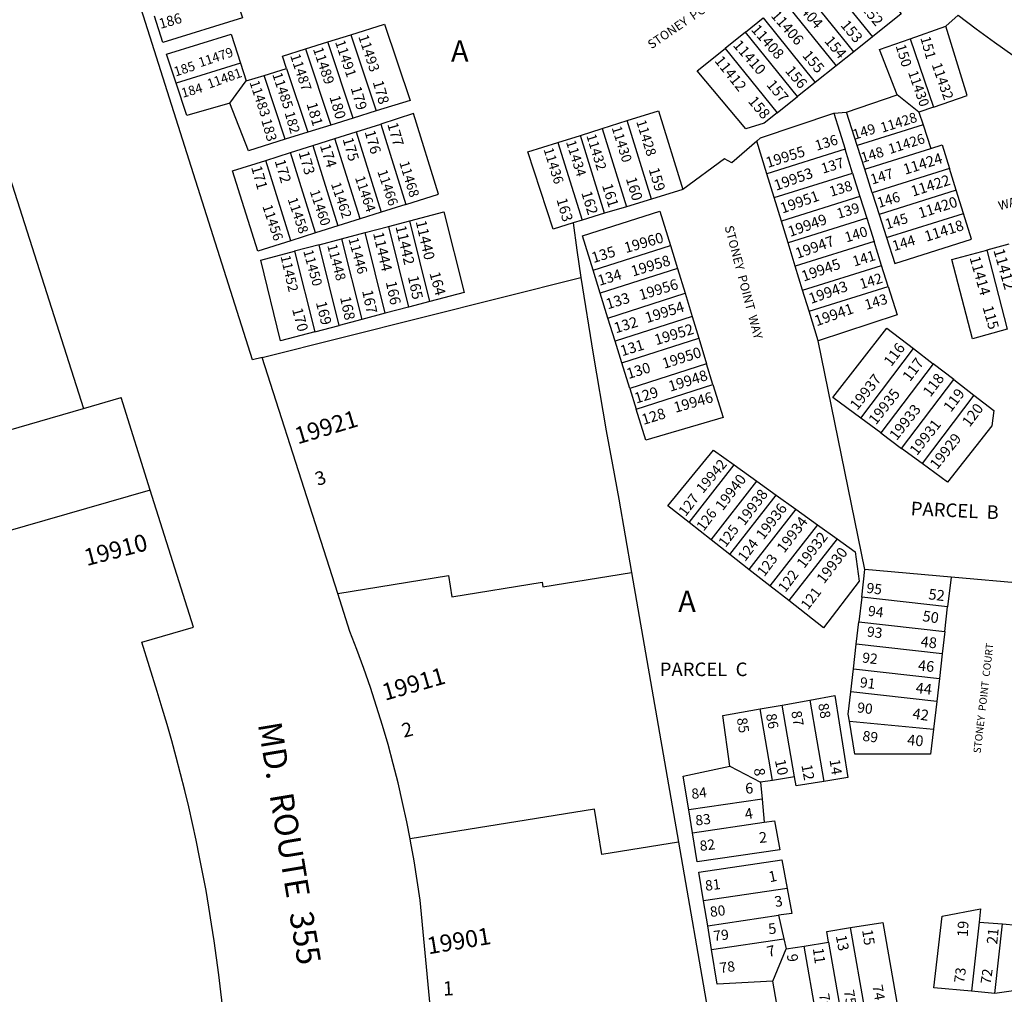
# Model space of a CAD drawing. Units: inches. Extents: x 1243738 to 1249768, y 549415 to 553465.
# Drawn here: x 1244494 to 1245317, y 551946 to 552761 of the extents above; entities that cross this region are included whole.
import ezdxf

# ---------------------------------------------------------------- set-up
doc = ezdxf.new("R2010")
doc.units = ezdxf.units.IN
doc.header["$MEASUREMENT"] = 0
for name, color, linetype in [('Addresses', 5, 'Continuous'), ('Lot-Block-Parcel Text', 6, 'Continuous'), ('Parcel Boundaries', 7, 'Continuous'), ('Street Names', 7, 'Continuous'), ('Street ROW', 5, 'Continuous')]:
    doc.layers.add(name, color=color, linetype=linetype)
doc.styles.add('Arial', font='txt')

msp = doc.modelspace()

# ---------------------------------------------------------------- linework, layer by layer
at = {"layer": 'Parcel Boundaries'}
for p, q in [((1245163.15, 552800.43), (1245206.86, 552746.29)), ((1245191.42, 552733.97), (1245147.75, 552788.06)), ((1245132.97, 552776.2), (1245176.6, 552722.16)), ((1245100.79, 552750.37), (1245115.61, 552762.26)), ((1245115.61, 552762.26), (1245159.2, 552708.27)), ((1245268.26, 552755.23), (1245278.63, 552764.41)), ((1245238.52, 552744.81), (1245268.26, 552755.23)), ((1244751.82, 552742.08), (1244771.04, 552748.07)), ((1244771.04, 552748.07), (1244792.18, 552684.43)), ((1245100.79, 552750.37), (1245083.81, 552736.73)), ((1245144.34, 552696.42), (1245100.79, 552750.37)), ((1245206.86, 552746.29), (1245191.42, 552733.97)), ((1245238.52, 552744.81), (1245258.06, 552687.72)), ((1244733.11, 552736.26), (1244751.82, 552742.08)), ((1244733.11, 552736.26), (1244754.25, 552672.61)), ((1244772.96, 552678.44), (1244751.82, 552742.08)), ((1245083.81, 552736.73), (1245127.32, 552682.84)), ((1245191.42, 552733.97), (1245176.6, 552722.16)), ((1244678.82, 552724.28), (1244625.05, 552707.55)), ((1244678.82, 552724.28), (1244683.65, 552709.48)), ((1244698.53, 552714.11), (1244717.33, 552719.97)), ((1244717.33, 552719.97), (1244735.04, 552666.63)), ((1245176.6, 552722.16), (1245159.2, 552708.27)), ((1244683.65, 552709.48), (1244698.53, 552714.11)), ((1244716.24, 552660.77), (1244698.53, 552714.11)), ((1244669.98, 552690.84), (1244683.65, 552709.48)), ((1245159.2, 552708.27), (1245144.34, 552696.42)), ((1245127.32, 552682.84), (1245144.34, 552696.42)), ((1245185.25, 552683.32), (1245227.64, 552697.93)), ((1245245.8, 552683.44), (1245227.64, 552697.93)), ((1245258.06, 552687.72), (1245245.8, 552683.44)), ((1244772.96, 552678.44), (1244754.25, 552672.61)), ((1244792.18, 552684.43), (1244772.96, 552678.44)), ((1245174.65, 552682.68), (1245185.25, 552683.32)), ((1245174.65, 552682.68), (1245184.11, 552652.48)), ((1245194.12, 552655.63), (1245185.25, 552683.32)), ((1245245.8, 552683.44), (1245249.26, 552672.92)), ((1244754.25, 552672.61), (1244735.04, 552666.63)), ((1244775.43, 552667.03), (1244795.99, 552673.54)), ((1244795.99, 552673.54), (1244816.93, 552606.34)), ((1244962.84, 552663.99), (1244980.95, 552669.71)), ((1244980.95, 552669.71), (1245001.93, 552676.33)), ((1244980.95, 552669.71), (1245001.3, 552604.44)), ((1245022.34, 552610.86), (1245001.93, 552676.33)), ((1245249.26, 552672.92), (1245194.12, 552655.63)), ((1245249.26, 552672.92), (1245255.8, 552653.08)), ((1244735.04, 552666.63), (1244716.24, 552660.77)), ((1244757.73, 552661.43), (1244775.43, 552667.03)), ((1244775.43, 552667.03), (1244796.37, 552599.85)), ((1244944, 552658.05), (1244962.84, 552663.99)), ((1244983.13, 552598.9), (1244962.84, 552663.99)), ((1244720.6, 552649.67), (1244739.27, 552655.58)), ((1244739.27, 552655.58), (1244757.73, 552661.43)), ((1244739.27, 552655.58), (1244760.21, 552588.43)), ((1244778.67, 552594.26), (1244757.73, 552661.43)), ((1244944, 552658.05), (1244964.23, 552593.14)), ((1245118.76, 552631.99), (1245110.38, 552659.3)), ((1245200.49, 552635.73), (1245194.12, 552655.63)), ((1244700.04, 552643.16), (1244720.6, 552649.67)), ((1244741.53, 552582.53), (1244720.6, 552649.67)), ((1245184.11, 552652.48), (1245118.76, 552631.99)), ((1245190.35, 552632.55), (1245184.11, 552652.48)), ((1245200.49, 552635.73), (1245255.8, 552653.08)), ((1244720.96, 552576.04), (1244700.04, 552643.16)), ((1245124.89, 552612.01), (1245118.76, 552631.99)), ((1245124.89, 552612.01), (1245190.35, 552632.55)), ((1245190.35, 552632.55), (1245196.5, 552612.91)), ((1245206.77, 552616.13), (1245200.49, 552635.73)), ((1245271.28, 552636.37), (1245206.77, 552616.13)), ((1245276.96, 552618.23), (1245271.28, 552636.37)), ((1245048.39, 552618.81), (1245022.34, 552610.86)), ((1245196.5, 552612.91), (1245130.93, 552592.34)), ((1245196.5, 552612.91), (1245202.19, 552594.78)), ((1245206.77, 552616.13), (1245212.57, 552598.03)), ((1245276.96, 552618.23), (1245212.57, 552598.03)), ((1245283.03, 552598.82), (1245276.96, 552618.23)), ((1244816.93, 552606.34), (1244796.37, 552599.85)), ((1245001.3, 552604.44), (1244983.13, 552598.9)), ((1245022.34, 552610.86), (1245001.3, 552604.44)), ((1245130.93, 552592.34), (1245124.89, 552612.01)), ((1244796.37, 552599.85), (1244778.67, 552594.26)), ((1244983.13, 552598.9), (1244964.23, 552593.14)), ((1245212.57, 552598.03), (1245218.76, 552578.67)), ((1245218.76, 552578.67), (1245283.03, 552598.82)), ((1244760.21, 552588.43), (1244741.53, 552582.53)), ((1244778.67, 552594.26), (1244760.21, 552588.43)), ((1244782.85, 552582.77), (1244802.39, 552587.91)), ((1244802.39, 552587.91), (1244820.25, 552592.61)), ((1244802.39, 552587.91), (1244819.23, 552520.51)), ((1244837.09, 552525.22), (1244820.25, 552592.61)), ((1244964.23, 552593.14), (1244956.76, 552590.86)), ((1245136.5, 552574.17), (1245130.93, 552592.34)), ((1245202.19, 552594.78), (1245136.5, 552574.17)), ((1245202.19, 552594.78), (1245208.27, 552575.37)), ((1244741.53, 552582.53), (1244720.96, 552576.04)), ((1244763.28, 552577.62), (1244782.85, 552582.77)), ((1244799.69, 552515.36), (1244782.85, 552582.77)), ((1244744.43, 552572.66), (1244723.98, 552567.27)), ((1244744.43, 552572.66), (1244763.28, 552577.62)), ((1244761.28, 552505.25), (1244744.43, 552572.66)), ((1244763.28, 552577.62), (1244780.12, 552510.21)), ((1244973.52, 552551.39), (1245038.08, 552572.11)), ((1245038.08, 552572.11), (1245043.99, 552552.79)), ((1245142.47, 552554.73), (1245136.5, 552574.17)), ((1245208.27, 552575.37), (1245142.47, 552554.73)), ((1245214.51, 552555.43), (1245208.27, 552575.37)), ((1245320.87, 552573.13), (1245302.56, 552568.24)), ((1244723.98, 552567.27), (1244740.83, 552499.86)), ((1245302.56, 552568.24), (1245319.52, 552501.97)), ((1245148.6, 552534.75), (1245142.47, 552554.73)), ((1245148.6, 552534.75), (1245214.51, 552555.43)), ((1245220.04, 552537.78), (1245214.51, 552555.43)), ((1244979.49, 552532.09), (1244973.52, 552551.39)), ((1245043.99, 552552.79), (1244979.49, 552532.09)), ((1245043.99, 552552.79), (1245050.32, 552532.09)), ((1244697.02, 552478.44), (1244963.36, 552545.25)), ((1244985.89, 552511.41), (1244979.49, 552532.09)), ((1244985.89, 552511.41), (1245050.32, 552532.09)), ((1245050.32, 552532.09), (1245056.26, 552512.7)), ((1245154.02, 552517.07), (1245148.6, 552534.75)), ((1245154.02, 552517.07), (1245220.04, 552537.78)), ((1244837.09, 552525.22), (1244819.23, 552520.51)), ((1244799.69, 552515.36), (1244780.12, 552510.21)), ((1244819.23, 552520.51), (1244799.69, 552515.36)), ((1245161.61, 552492.36), (1245154.02, 552517.07)), ((1244740.83, 552499.86), (1244761.28, 552505.25)), ((1244780.12, 552510.21), (1244761.28, 552505.25)), ((1244991.89, 552492.04), (1244985.89, 552511.41)), ((1245056.26, 552512.7), (1244991.89, 552492.04)), ((1245056.26, 552512.7), (1245061.77, 552494.67)), ((1244997.46, 552474.03), (1244991.89, 552492.04)), ((1244997.46, 552474.03), (1245061.77, 552494.67)), ((1245061.77, 552494.67), (1245068.38, 552473.09)), ((1245200.71, 552301.28), (1245161.61, 552492.36)), ((1245197.23, 552427.81), (1245241.21, 552485.8)), ((1245241.21, 552485.8), (1245257.71, 552473.12)), ((1245004.13, 552452.47), (1244997.46, 552474.03)), ((1245068.38, 552473.09), (1245004.13, 552452.47)), ((1245073.64, 552455.9), (1245068.38, 552473.09)), ((1245257.71, 552473.12), (1245213.94, 552415.42)), ((1245274.89, 552459.9), (1245257.71, 552473.12)), ((1245009.44, 552435.3), (1245073.64, 552455.9)), ((1245231.36, 552402.5), (1245274.89, 552459.9)), ((1245274.89, 552459.9), (1245291.7, 552446.98)), ((1245004.13, 552452.47), (1245009.44, 552435.3)), ((1245291.7, 552446.98), (1245248.39, 552389.88)), ((1245213.94, 552415.42), (1245197.23, 552427.81)), ((1245213.94, 552415.42), (1245231.36, 552402.5)), ((1245248.39, 552389.88), (1245231.36, 552402.5)), ((1245053.8, 552340.49), (1245091.4, 552388.6)), ((1245091.4, 552388.6), (1245110.38, 552374.98)), ((1245072.17, 552326.09), (1245110.38, 552374.98)), ((1245110.38, 552374.98), (1245126.52, 552363.4)), ((1245087.78, 552313.85), (1245126.52, 552363.4)), ((1245126.52, 552363.4), (1245143, 552351.57)), ((1245143, 552351.57), (1245103.73, 552301.34)), ((1245143, 552351.57), (1245161.01, 552338.65)), ((1245072.17, 552326.09), (1245053.8, 552340.49)), ((1245161.01, 552338.65), (1245121.16, 552287.67)), ((1245161.01, 552338.65), (1245177.35, 552326.92)), ((1245087.78, 552313.85), (1245072.17, 552326.09)), ((1245177.35, 552326.92), (1245136.98, 552275.27)), ((1245103.73, 552301.34), (1245087.78, 552313.85)), ((1245121.16, 552287.67), (1245103.73, 552301.34)), ((1245198.02, 552278.06), (1245200.71, 552301.28)), ((1245272.68, 552294.91), (1245200.71, 552301.28)), ((1245005.64, 552298.63), (1245044.86, 552073.43)), ((1245272.68, 552294.91), (1245269.79, 552269.92)), ((1245348.52, 552288.19), (1245272.68, 552294.91)), ((1245136.98, 552275.27), (1245121.16, 552287.67)), ((1245198.02, 552278.06), (1245195.65, 552257.56)), ((1245269.79, 552269.92), (1245198.02, 552278.06)), ((1245267.42, 552249.43), (1245269.79, 552269.92)), ((1245193.48, 552238.82), (1245195.65, 552257.56)), ((1245195.65, 552257.56), (1245267.42, 552249.43)), ((1245267.42, 552249.43), (1245265.26, 552230.68)), ((1245191.11, 552218.34), (1245193.48, 552238.82)), ((1245265.26, 552230.68), (1245193.48, 552238.82)), ((1245265.26, 552230.68), (1245262.89, 552210.21)), ((1245188.88, 552199.02), (1245191.11, 552218.34)), ((1245191.11, 552218.34), (1245262.89, 552210.21)), ((1245262.89, 552210.21), (1245260.66, 552190.88)), ((1245260.66, 552190.88), (1245188.88, 552199.02)), ((1245113.05, 552184.75), (1245131.4, 552188.02)), ((1245123.44, 552125.07), (1245113.05, 552184.75)), ((1245131.4, 552188.02), (1245154.56, 552192.14)), ((1245141.84, 552128.04), (1245131.4, 552188.02)), ((1245154.56, 552192.14), (1245166.39, 552124.2)), ((1245260.66, 552190.88), (1245257.99, 552167.78)), ((1245187.67, 552174.63), (1245257.99, 552167.78)), ((1245087.74, 552136.86), (1245113.52, 552123.47)), ((1245141.84, 552128.04), (1245123.44, 552125.07)), ((1245123.44, 552125.07), (1245113.52, 552123.47)), ((1245113.52, 552123.47), (1245114.75, 552109.42)), ((1245114.75, 552109.42), (1245053.42, 552100.44)), ((1245114.75, 552109.42), (1245116.44, 552090.05)), ((1245056.54, 552081.28), (1245053.42, 552100.44)), ((1245056.54, 552081.28), (1245116.44, 552090.05)), ((1245044.86, 552073.43), (1245073.15, 551911.03)), ((1245135.58, 552034.73), (1245065.82, 552024.51)), ((1245069.24, 552003.58), (1245065.82, 552024.51)), ((1245069.24, 552003.58), (1245128.51, 552012.26)), ((1245128.51, 552012.26), (1245132.9, 551992.68)), ((1245072.46, 551983.83), (1245069.24, 552003.58)), ((1245296.06, 552006.67), (1245289.62, 551948.76)), ((1245296.06, 552006.67), (1245315.78, 552005.1)), ((1245309.31, 551946.93), (1245315.78, 552005.1)), ((1245315.78, 552005.1), (1245327.76, 552004.15)), ((1245201.07, 551930.73), (1245188.75, 552001.96)), ((1245072.46, 551983.83), (1245132.9, 551992.68)), ((1245132.9, 551992.68), (1245134.81, 551984.13)), ((1245149.97, 551986.51), (1245170.36, 551989.72)), ((1245170.36, 551989.72), (1245181.06, 551927.85)), ((1245123.74, 551957.12), (1245134.81, 551984.13)), ((1245134.81, 551984.13), (1245149.97, 551986.51)), ((1245160.62, 551924.9), (1245149.97, 551986.51)), ((1245309.31, 551946.93), (1245289.62, 551948.76))]:
    msp.add_line(p, q, dxfattribs=at)
for points in [[(1245163.15, 552800.43), (1245187.9, 552820.3), (1245231.05, 552765.59), (1245206.86, 552746.29)], [(1244673.31, 552784.21), (1244680.43, 552762.4), (1244613.9, 552741.7), (1244606.79, 552763.52)], [(1244771.04, 552748.07), (1244799.26, 552756.87), (1244820.49, 552693.25), (1244792.18, 552684.43)], [(1245258.06, 552687.72), (1245285.98, 552697.48), (1245268.26, 552755.23)], [(1244625.05, 552707.55), (1244617.08, 552731.97), (1244670.85, 552748.7), (1244678.82, 552724.28)], [(1245227.64, 552697.93), (1245212.81, 552735.81), (1245238.52, 552744.81)], [(1244717.33, 552719.97), (1244713.91, 552730.27), (1244733.11, 552736.26)], [(1245127.32, 552682.84), (1245116.37, 552674.11), (1245101.11, 552669.53), (1245060.47, 552717.99), (1245083.81, 552736.73)], [(1244669.98, 552690.84), (1244633.85, 552680.55), (1244625.05, 552707.55)], [(1244716.24, 552660.77), (1244685.37, 552651.16), (1244669.98, 552690.84)], [(1244816.93, 552606.34), (1244844.3, 552614.98), (1244823.33, 552682.19), (1244795.99, 552673.54)], [(1245001.93, 552676.33), (1245028.2, 552684.61), (1245048.39, 552618.81)], [(1245110.38, 552659.3), (1245113.39, 552661.94), (1245174.65, 552682.68)], [(1244956.76, 552590.86), (1244939.99, 552585.74), (1244918.97, 552650.15), (1244944, 552658.05)], [(1245110.38, 552659.3), (1245089.5, 552641.05), (1245083.35, 552644.34), (1245048.39, 552618.81)], [(1245255.8, 552653.08), (1245265.15, 552656.01), (1245271.28, 552636.37)], [(1244720.96, 552576.04), (1244693.31, 552567.31), (1244672.13, 552634.32), (1244700.04, 552643.16)], [(1244820.25, 552592.61), (1244848.67, 552600.09), (1244865.65, 552532.74), (1244837.09, 552525.22)], [(1244973.52, 552551.39), (1244964.68, 552579.97), (1245029.34, 552600.66), (1245038.08, 552572.11)], [(1245218.76, 552578.67), (1245225.73, 552556.93), (1245289.78, 552577.23), (1245283.03, 552598.82)], [(1244956.76, 552590.86), (1244959.99, 552568.16), (1244963.36, 552545.25)], [(1244740.83, 552499.86), (1244712.17, 552492.31), (1244695.8, 552559.86), (1244723.98, 552567.27)], [(1245319.52, 552501.97), (1245290.53, 552494.08), (1245273.34, 552560.44), (1245302.56, 552568.24)], [(1244963.36, 552545.25), (1244973.4, 552481.31), (1244984.4, 552417.1), (1244989.56, 552388.66), (1244994.96, 552359.98), (1245005.64, 552298.63)], [(1245220.04, 552537.78), (1245227.48, 552514.03), (1245161.61, 552492.36)], [(1245197.23, 552427.81), (1245173.89, 552445.1), (1245218.92, 552502.94), (1245241.21, 552485.8)], [(1245073.64, 552455.9), (1245082.11, 552428.21), (1245017.48, 552409.33), (1245009.44, 552435.3)], [(1245291.7, 552446.98), (1245308.42, 552434.13), (1245306.83, 552421.33), (1245269.55, 552374.2), (1245248.39, 552389.88)], [(1244079.98, 552300.11), (1244165.05, 552324.81), (1244547.55, 552435.86)], [(1245053.8, 552340.49), (1245035.84, 552354.57), (1245074.09, 552401.02), (1245091.4, 552388.6)], [(1244603.43, 552367.51), (1244113.43, 552226.74), (1244307.66, 551355.51)], [(1245177.35, 552326.92), (1245192.54, 552316.03), (1245195.77, 552291.54), (1245166.01, 552252.51), (1245136.98, 552275.27)], [(1244760.09, 552281.33), (1244852.57, 552296.24), (1244855.44, 552278.47), (1244930.96, 552290.64), (1244931.6, 552286.69), (1245005.64, 552298.63)], [(1245154.56, 552192.14), (1245175.55, 552195.88), (1245186.52, 552127.41), (1245166.39, 552124.2)], [(1245187.67, 552174.63), (1245186.71, 552180.29), (1245188.88, 552199.02)], [(1245087.74, 552136.86), (1245081.98, 552179.22), (1245113.05, 552184.75)], [(1245257.99, 552167.78), (1245255.58, 552146.92), (1245192.32, 552147.05), (1245187.67, 552174.63)], [(1245053.42, 552100.44), (1245048.84, 552128.42), (1245087.74, 552136.86)], [(1245166.39, 552124.2), (1245143.16, 552120.49), (1245141.84, 552128.04)], [(1245044.86, 552073.43), (1244980.69, 552063.09), (1244974.56, 552101.1), (1244820.54, 552076.27)], [(1245116.44, 552090.05), (1245125.05, 552091.32), (1245129.58, 552067), (1245060.53, 552056.89), (1245056.54, 552081.28)], [(1245065.82, 552024.51), (1245061.91, 552048.4), (1245131.15, 552058.54), (1245135.58, 552034.73)], [(1245135.58, 552034.73), (1245139.45, 552013.86), (1245128.51, 552012.26)], [(1245289.62, 551948.76), (1245258.23, 551951.68), (1245265.12, 552011.68), (1245297.27, 552017.56), (1245296.06, 552006.67)], [(1245188.75, 552001.96), (1245215.73, 552006.16), (1245228.09, 551934.62), (1245201.07, 551930.73)], [(1245170.36, 551989.72), (1245168.78, 551998.86), (1245188.75, 552001.96)], [(1245346.72, 551989.25), (1245340.56, 551951.48), (1245309.31, 551946.93)], [(1245123.74, 551957.12), (1245077.22, 551954.72), (1245072.46, 551983.83)], [(1245160.62, 551924.9), (1245130.07, 551920.5), (1245123.74, 551957.12)]]:
    msp.add_lwpolyline(points, dxfattribs=at)
at = {"layer": 'Street ROW'}
for p, q in [((1244339.76, 553085.8), (1244547.55, 552435.86)), ((1244547.55, 552435.86), (1244579.05, 552445)), ((1244603.43, 552367.51), (1244579.05, 552445))]:
    msp.add_line(p, q, dxfattribs=at)
for points in [[(1244697.02, 552478.44), (1244688.95, 552476.42), (1244555.65, 552896.47)], [(1245278.63, 552764.41), (1245293.66, 552753.01), (1245308.89, 552741.88), (1245324.31, 552731.02)], [(1244760.09, 552281.33), (1244736.8, 552354.1), (1244697.02, 552478.44)], [(1244820.54, 552076.27), (1244817.76, 552090.41), (1244814.26, 552106.67), (1244810.49, 552122.86), (1244806.44, 552138.98), (1244802.1, 552155.03), (1244797.48, 552171), (1244792.59, 552186.89), (1244787.42, 552202.69), (1244781.97, 552218.4), (1244775.96, 552234.37), (1244770.28, 552249.47), (1244760.09, 552281.33)], [(1245073.15, 551911.03), (1245074.64, 551902.48), (1245058.4, 551897.62), (1245042.21, 551892.64), (1245003.54, 551880.24), (1244981.57, 551872.76), (1244965.09, 551867.16), (1244939.25, 551857.86), (1244926.88, 551853.41), (1244878.78, 551835.02), (1244845.3, 551854.54), (1244841.04, 551898.73), (1244828.87, 552024.86), (1244826.52, 552041.31), (1244823.88, 552057.73), (1244820.96, 552074.1), (1244820.54, 552076.27)]]:
    msp.add_lwpolyline(points, dxfattribs=at)
msp.add_lwpolyline([(1244307.66, 551355.51, -0.091994), (1244649.39, 551709.41), (1244670.52, 551749.09, 0.084253), (1244609.22, 552199.17), (1244596.25, 552240.59), (1244639.55, 552253.03), (1244603.43, 552367.51)], format="xyb", dxfattribs=at)

# ---------------------------------------------------------------- texts
at = {"layer": 'Addresses', "color": 18, "true_color": 0x000000, "style": 'Arial'}
for s, height, rotation, p in [('11404', 8.875, -48.77462, (1245137.58, 552777.7)), ('11406', 8.875, -48.77462, (1245121.52, 552763.81)), ('11408', 8.875, -48.77462, (1245105.03, 552752.09)), ('11493', 8.481, -71.41933, (1244777.12, 552746.64)), ('11479', 7.889, 18.43868, (1244645.16, 552720.91)), ('11489', 8.481, -71.41933, (1244739.27, 552736.23)), ('11491', 8.481, -71.41933, (1244757.68, 552742.13)), ('11410', 8.875, -48.77462, (1245089.84, 552739.07)), ('11487', 8.481, -71.41933, (1244720.18, 552730.67)), ('11412', 8.875, -51.53247, (1245074.51, 552726.21)), ('11481', 7.889, 19.87647, (1244652.6, 552703)), ('11432', 8.481, -70.61004, (1245256.36, 552723.14)), ('11485', 8.283, -71.41933, (1244705.24, 552715.05)), ('11430', 8.245, -70.60492, (1245236.61, 552716.63)), ('11483', 8.283, -71.41933, (1244686.15, 552708.45)), ('11428', 8.283, 17.60097, (1245215.15, 552666.2)), ('11430', 8.245, -72.60786, (1244988.94, 552670.43)), ('11428', 8.245, -72.60786, (1245009.42, 552675.64)), ('11432', 8.245, -72.60786, (1244967.76, 552663.83)), ('11426', 8.283, 17.60097, (1245221.66, 552648.41)), ('11436', 8.245, -72.60786, (1244931.99, 552652.37)), ('11434', 8.245, -72.60786, (1244950.74, 552658.62)), ('19955', 8.875, 17.60441, (1245119.47, 552636.78)), ('11424', 8.875, 17.60097, (1245234.25, 552631.05)), ('11468', 8.245, -72.88713, (1244811.41, 552641.34)), ('19953', 8.875, 19.60538, (1245126.48, 552617.71)), ('11464', 8.245, -71.41933, (1244774.32, 552628.71)), ('11466', 8.245, -71.41933, (1244793.07, 552633.92)), ('11422', 8.875, 17.60097, (1245240.76, 552612.82)), ('11462', 8.245, -71.41933, (1244754.27, 552623.5)), ('11460', 8.245, -71.41933, (1244736.56, 552617.25)), ('19951', 8.875, 19.60538, (1245131.68, 552598.62)), ('11420', 8.875, 17.60097, (1245246.84, 552594.59)), ('11456', 8.245, -71.41933, (1244696.98, 552604.75)), ('11458', 8.245, -71.41933, (1244718.07, 552610.74)), ('19949', 8.875, 19.60538, (1245138.19, 552579.08)), ('11442', 8.875, -76.94743, (1244808.26, 552587.78)), ('11440', 8.875, -76.94743, (1244825.18, 552591.95)), ('11418', 8.875, 17.60097, (1245252.04, 552575.06)), ('11444', 8.875, -76.94743, (1244789.51, 552582.31)), ('19960', 8.875, 15.94906, (1245000.86, 552565.57)), ('19947', 8.875, 19.60538, (1245144.27, 552560.85)), ('11448', 8.245, -75.18941, (1244751.19, 552572.04)), ('11446', 8.245, -74.57241, (1244768.89, 552577.54)), ('11452', 8.245, -76.93235, (1244712.2, 552562.9)), ('11450', 8.245, -74.61811, (1244731.14, 552567.38)), ('19958', 8.875, 16.81948, (1245006.71, 552546.01)), ('11412', 9.269, -73.96717, (1245307.96, 552567.97)), ('19945', 8.875, 19.60538, (1245149.48, 552541.76)), ('11414', 8.875, -73.96717, (1245288.04, 552561.74)), ('19956', 8.875, 16.87612, (1245013.31, 552526.17)), ('19943', 8.875, 19.60538, (1245155.56, 552523.09)), ('19954', 8.875, 17.52466, (1245018.49, 552507.07)), ('19941', 8.875, 19.60538, (1245160.33, 552504.43)), ('19952', 8.875, 16.97534, (1245026.26, 552488.62)), ('19950', 8.875, 17.64711, (1245032.81, 552468.87)), ('19948', 8.875, 17.48183, (1245038.03, 552449.77)), ('19937', 8.875, 51.7157, (1245194.22, 552433.7)), ('19946', 8.875, 15.99458, (1245042.3, 552432.15)), ('19935', 8.875, 51.7157, (1245209.84, 552421.55)), ('19921', 14.2, 16.7512, (1244726.7, 552405.74)), ('19933', 8.875, 51.7157, (1245227.21, 552408.53)), ('19931', 8.875, 51.7157, (1245244.13, 552395.94)), ('19929', 8.875, 51.7157, (1245261.06, 552384.22)), ('19942', 8.481, 50.03867, (1245065.29, 552364.33)), ('19940', 8.875, 52.87887, (1245081.83, 552349.8)), ('19938', 8.875, 52.87887, (1245099.89, 552337.3)), ('19936', 8.875, 52.87887, (1245115.86, 552325.49)), ('19934', 8.875, 52.87887, (1245133.22, 552314.38)), ('19932', 8.875, 52.87887, (1245149.89, 552301.53)), ('19910', 14.2, 14.67633, (1244550.23, 552304.03)), ('19930', 8.875, 52.87887, (1245166.55, 552288.69)), ('52', 8.943, -6.98546, (1245253.36, 552276.43)), ('50', 8.943, -8.40875, (1245248.32, 552258.21)), ('48', 8.943, -6.54448, (1245246.85, 552236.8)), ('46', 8.943, -5.34861, (1245244.72, 552216.77)), ('19911', 14.2, 15.99457, (1244799.53, 552191.48)), ('44', 8.943, -6.66109, (1245242.71, 552198.1)), ('42', 8.943, -8.20355, (1245240.02, 552176.67)), ('40', 8.943, -5.05098, (1245235.72, 552154.58)), ('8', 8.88, -82.18584, (1245107.79, 552134.78)), ('10', 8.875, -78.15115, (1245125.34, 552141.72)), ('12', 8.875, -79.55261, (1245147.52, 552137.71)), ('14', 8.678, -80.9207, (1245171.03, 552142.09)), ('6', 8.88, 4.11642, (1245100.93, 552113.82)), ('4', 8.88, 9.51516, (1245100.99, 552092.36)), ('2', 8.88, 5.37861, (1245112.57, 552072.69)), ('1', 8.88, 12.20264, (1245121.21, 552039.81)), ('3', 8.88, 10.02782, (1245125.94, 552019.07)), ('5', 8.88, 7.93487, (1245120.5, 551996.33)), ('19', 8.875, 87.34739, (1245286.68, 551994.05)), ('19901', 14.2, 9.46229, (1244835.9, 551979.62)), ('13', 8.875, -78.85894, (1245176.24, 551994.99)), ('15', 8.875, -81.25009, (1245198.26, 551999.9)), ('21', 8.875, 84.23018, (1245311.19, 551987.75)), ('7', 8.88, 13.58123, (1245120.02, 551977.31)), ('9', 8.88, -81.78311, (1245135.34, 551979.39)), ('11', 8.875, -82.04172, (1245157.09, 551984.56))]:
    msp.add_text(s, height=height, rotation=rotation, dxfattribs=at).set_placement(p)
at = {"layer": 'Lot-Block-Parcel Text', "color": 14, "true_color": 0xa80000, "style": 'Arial'}
for s, height, rotation, p in [('152', 8.875, -50.48536, (1245197.16, 552770.01)), ('186', 8.52, 16.00019, (1244611.94, 552752.98)), ('153', 8.875, -49.99942, (1245179.81, 552755.87)), ('154', 8.875, -49.99997, (1245166.31, 552742.61)), ('151', 8.481, -74.23021, (1245246.9, 552745.53)), ('150', 8.481, -72.72458, (1245226.23, 552738.76)), ('155', 8.875, -49.99997, (1245147.8, 552730.58)), ('185', 7.889, 17.98134, (1244624.62, 552713.2)), ('156', 8.875, -49.99942, (1245133.52, 552717.69)), ('184', 7.889, 15.99995, (1244630.6, 552695.4)), ('179', 8.875, -74.00063, (1244770.78, 552703.71)), ('178', 8.875, -74.00005, (1244789.21, 552708.61)), ('157', 8.875, -50.00062, (1245117.88, 552706.02)), ('180', 8.875, -74.00087, (1244753.04, 552696.17)), ('158', 8.875, -49.99997, (1245102.53, 552692.25)), ('181', 8.875, -73.99981, (1244733.88, 552690.36)), ('182', 8.283, -73.99981, (1244715.6, 552682.85)), ('183', 8.481, -74.00005, (1244696.07, 552676.66)), ('177', 8.875, -73.88087, (1244801.38, 552673.45)), ('149', 8.52, 17.22267, (1245191.91, 552660.31)), ('175', 8.875, -73.99981, (1244764.03, 552660.96)), ('176', 8.875, -73.99981, (1244782.43, 552667.01)), ('136', 8.52, 17.00015, (1245160.36, 552651.12)), ('174', 8.875, -72.60656, (1244745.04, 552655.4)), ('148', 8.52, 17.00015, (1245198.74, 552641.05)), ('173', 8.875, -73.99981, (1244727.2, 552649.62)), ('137', 8.52, 16.99934, (1245165.53, 552631.96)), ('171', 8.875, -74.00005, (1244687.61, 552637.3)), ('172', 8.875, -73.99981, (1244707.29, 552642.72)), ('160', 8.875, -72.99985, (1245000.76, 552627.83)), ('159', 8.875, -73.20851, (1245019.78, 552635.73)), ('147', 8.52, 17.00015, (1245206.7, 552622.87)), ('161', 8.875, -72.99985, (1244980.81, 552622.33)), ('138', 8.52, 17.00015, (1245172.43, 552612.7)), ('162', 8.875, -72.99985, (1244963.47, 552616.11)), ('146', 8.52, 17.00015, (1245212.39, 552603.38)), ('163', 8.875, -74.00005, (1244942.79, 552610.44)), ('139', 8.52, 17.00015, (1245178.54, 552594.28)), ('145', 8.52, 17.00015, (1245218.99, 552585.48)), ('140', 8.52, 17.00015, (1245185.22, 552574.47)), ('144', 8.52, 17.00015, (1245225.03, 552567.26)), ('135', 8.875, 17.40451, (1244973.79, 552557.25)), ('141', 8.52, 17.00015, (1245191.76, 552554.38)), ('164', 8.875, -74.52511, (1244836.6, 552548.81)), ('134', 8.875, 16.9999, (1244978.89, 552538.25)), ('142', 8.52, 17.00015, (1245197.63, 552535.47)), ('166', 8.875, -77.99989, (1244800.16, 552541.45)), ('165', 8.875, -78.00007, (1244818.62, 552545.94)), ('167', 8.875, -78.00007, (1244780.4, 552534.03)), ('133', 8.875, 17.00015, (1244985.71, 552518.59)), ('143', 8.52, 17.00015, (1245201.87, 552518.1)), ('169', 8.875, -76.00737, (1244741.72, 552524.31)), ('168', 8.875, -77.99989, (1244761.93, 552528.65)), ('170', 8.875, -75.04613, (1244721.82, 552518.71)), ('115', 8.875, -74.00005, (1245298.88, 552520.41)), ('132', 8.875, 17.00015, (1244992.47, 552498.55)), ('131', 8.875, 16.99934, (1244997.72, 552479.4)), ('116', 8.875, 53.00038, (1245222.64, 552470.24)), ('130', 8.875, 17.00015, (1245003.04, 552460.34)), ('117', 8.875, 53.00038, (1245238.31, 552457.68)), ('118', 8.875, 53.00038, (1245255.37, 552444.83)), ('129', 8.875, 17.00015, (1245009.55, 552439.89)), ('119', 8.875, 52.99987, (1245272.53, 552432.15)), ('120', 8.875, 53.00038, (1245288.14, 552419.66)), ('128', 8.875, 17.00015, (1245015.58, 552422.03)), ('3', 11.36, 18.05844, (1244743.3, 552371.03)), ('127', 8.52, 52.73447, (1245050.85, 552345.05)), ('PARCEL  B', 11.36, -2.6283, (1245238.74, 552346.66)), ('126', 8.52, 53.00038, (1245065.86, 552332.64)), ('125', 8.52, 52.9997, (1245084.26, 552319.19)), ('124', 8.52, 53.00038, (1245100.48, 552307.32)), ('123', 8.52, 52.99987, (1245116.57, 552294.71)), ('122', 8.52, 53.00038, (1245134.13, 552281.47)), ('121', 8.52, 53.00038, (1245153.12, 552266.89)), ('95', 8.52, -6.99895, (1245201.58, 552281.86)), ('94', 8.52, -7.00022, (1245202.86, 552262.65)), ('93', 8.52, -7.00022, (1245201.96, 552245.35)), ('92', 8.52, -7.00022, (1245198, 552223.63)), ('91', 8.52, -7.00022, (1245196.02, 552202.92)), ('88', 8.52, -79.89412, (1245161.54, 552188.83)), ('90', 8.52, -7.00022, (1245193.8, 552181.91)), ('85', 8.52, -79.9992, (1245093.51, 552176.68)), ('86', 8.52, -80.00068, (1245117.98, 552180.21)), ('87', 8.52, -79.9992, (1245139.06, 552182.47)), ('2', 11.83, 14.45115, (1244815.31, 552160.61)), ('89', 8.52, -6.99895, (1245198.28, 552158.13)), ('84', 8.52, 7.01449, (1245056.16, 552109.45)), ('83', 8.52, 7.00022, (1245059.48, 552087.24)), ('82', 8.52, 7.00022, (1245063.09, 552065.97)), ('81', 8.52, 7.00022, (1245067.61, 552032.73)), ('80', 8.52, 7.00022, (1245071.67, 552010.86)), ('79', 8.52, 6.99895, (1245074.56, 551990.67)), ('78', 8.52, 7.00022, (1245079.71, 551964.06)), ('73', 8.52, 82.31285, (1245283.51, 551955.29)), ('72', 8.52, 82.00043, (1245305.68, 551954.26)), ('1', 11.83, 3.0448, (1244848.29, 551945.09)), ('74', 8.52, -80.00046, (1245206.86, 551953.41)), ('76', 8.52, -80.00046, (1245162.2, 551946.2)), ('75', 8.52, -79.9992, (1245182.97, 551949.22))]:
    msp.add_text(s, height=height, rotation=rotation, dxfattribs=at).set_placement(p)
for s, height, p in [('A', 17.75, (1244854.72, 552725.66)), ('A', 17.75, (1245044.62, 552265.75)), ('PARCEL  C', 11.36, (1245029.15, 552212.16))]:
    msp.add_text(s, height=height, dxfattribs=at).set_placement(p)
at = {"layer": 'Street Names', "color": 18, "true_color": 0x000000, "style": 'Arial'}
for s, height, rotation, p in [('STONEY  POINT  PLACE', 7.3958, 34.39196, (1245022.27, 552735.91)), ('WATERBURY  WAY', 7.3958, 15.5832, (1245313.34, 552601.45)), ('STONEY  POINT  WAY', 7.3958, -75.22524, (1245083.33, 552587.6)), ('STONEY  POINT  COURT', 6.1632, 83.32106, (1245297.35, 552147.41)), ('MD.  ROUTE  355', 19.7222, -80.5595, (1244693.24, 552172.1))]:
    msp.add_text(s, height=height, rotation=rotation, dxfattribs=at).set_placement(p)

doc.saveas('drawing.dxf')
